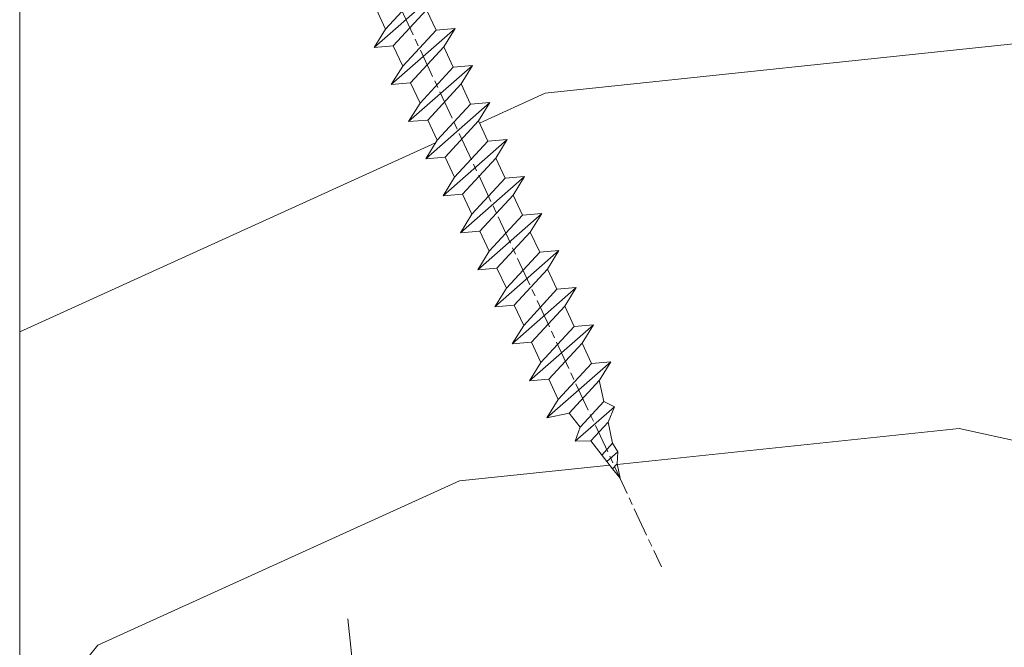
# Model space of a CAD drawing. Units: millimetres. Extents: x 0 to 440, y -14 to 617.
# Drawn here: x 344 to 364, y 65 to 78 of the extents above; entities that cross this region are included whole.
import ezdxf

# ---------------------------------------------------------------- set-up
doc = ezdxf.new("R2010")
doc.units = ezdxf.units.MM
doc.header["$PDMODE"] = 2
doc.header["$PDSIZE"] = 10
doc.linetypes.add('AM_ISO08W050', pattern=[18, 12, -1.5, 3, -1.5])
for name, color, linetype, lineweight in [('AEL-AM_7', 4, 'AM_ISO08W050', 18), ('AM_2', 6, 'Continuous', 20), ('AM_5', 3, 'Continuous', 20), ('Contour principale', 30, 'Continuous', 15), ('Contour secondaire', 5, 'Continuous', 9)]:
    doc.layers.add(name, color=color, linetype=linetype, lineweight=lineweight)
doc.styles.get("Standard").update_dxf_attribs({"font": 'arial.ttf'})
doc.dimstyles.new('MAL-ISO$0', dxfattribs={"dimtxt": 3, "dimasz": 3, "dimexe": 1, "dimexo": 1, "dimgap": 1.5, "dimtad": 1, "dimtxsty": 'Standard', "dimcen": 0, "dimclrd": 256, "dimclre": 256, "dimclrt": 3, "dimadec": 1, "dimazin": 2, "dimtp": 0.1, "dimtm": 0.1, "dimtfac": 0.71, "dimtmove": 0, "dimatfit": 3, "dimfxl": 1, "dimlwd": -1, "dimlwe": -1, "dimarcsym": 1})

# ---------------------------------------------------------------- blocks, each defined once
blk = doc.blocks.new('*D29')
at = {"layer": 'AM_5', "transparency": 16777216}
for p, q in [((342.5423329041729, 305.9540038174472), (283.0807441814186, 305.9540038174472)), ((284.0807441814186, 302.9540038174472), (284.0807441814187, 27.69466067945474)), ((314.7392681722896, 24.69466067945474), (283.0807441814187, 24.69466067945474))]:
    blk.add_line(p, q, dxfattribs=at)
for points in [[(283.5807441814186, 302.9540038174472), (284.5807441814186, 302.9540038174472), (284.0807441814186, 305.9540038174472)], [(283.5807441814187, 27.69466067945474), (284.5807441814187, 27.69466067945474), (284.0807441814187, 24.69466067945474)]]:
    blk.add_solid(points, dxfattribs=at)
at = {"layer": 'Defpoints', "color": 0, "transparency": 16777216}
for p in [(343.5423329041729, 305.9540038174472), (284.0807441814187, 24.69466067945474), (315.7392681722896, 24.69466067945474)]:
    blk.add_point(p, dxfattribs=at)
at = {"layer": 'AM_5', "color": 3, "transparency": 16777216, "insert": (279.9572789699588, 165.5828872558977), "char_height": 4, "attachment_point": 5, "rotation": 90}
blk.add_mtext('Hauteur Fond de feuillure = HO + 10 (2050)', dxfattribs=at)
blk = doc.blocks.new('*D31')
at = {"layer": 'AM_5', "transparency": 16777216}
for p, q in [((342.5415818483499, 304.4540038174267), (297.0450276610404, 304.4540038174267)), ((298.0450276610404, 301.4540038174267), (298.0450276610405, 31.19466270200247)), ((342.5415878380005, 28.19466270200247), (297.0450276610405, 28.19466270200247))]:
    blk.add_line(p, q, dxfattribs=at)
for points in [[(297.5450276610404, 301.4540038174267), (298.5450276610404, 301.4540038174267), (298.0450276610404, 304.4540038174267)], [(297.5450276610405, 31.19466270200247), (298.5450276610405, 31.19466270200247), (298.0450276610405, 28.19466270200247)]]:
    blk.add_solid(points, dxfattribs=at)
at = {"layer": 'Defpoints', "color": 0, "transparency": 16777216}
for p in [(343.5415818483499, 304.4540038174267), (298.0450276610405, 28.19466270200247), (343.5415878380005, 28.19466270200247)]:
    blk.add_point(p, dxfattribs=at)
at = {"layer": 'AM_5', "color": 3, "transparency": 16777216, "insert": (293.9229267060609, 166.4120669356148), "char_height": 4, "attachment_point": 5, "rotation": 90}
blk.add_mtext('{\\fArial Black|b1|i0|c0|p34;\\C1;Hauteur Ouvrant : HO (2040)}', dxfattribs=at)
blk = doc.blocks.new('*D40')
at = {"layer": 'AM_5', "transparency": 16777216}
for p, q in [((343.5415939123337, 89.69473442426249), (311.1441276083749, 89.69473434453386)), ((312.1441277523408, 31.19466349118992), (312.1441276157577, 86.6947343469948)), ((343.5415877258561, 28.19466356845759), (311.1441277597237, 28.19466348872896))]:
    blk.add_line(p, q, dxfattribs=at)
for points in [[(311.6441276157577, 86.69473434576433), (312.6441276157577, 86.69473434822528), (312.1441276083749, 89.6947343469948)], [(311.6441277523408, 31.19466348995944), (312.6441277523408, 31.19466349242039), (312.1441277597237, 28.19466349118992)]]:
    blk.add_solid(points, dxfattribs=at)
at = {"layer": 'Defpoints', "color": 0, "transparency": 16777216}
for p in [(312.1441278291095, 89.69473357882279), (344.5415941330683, 89.69473357882279), (344.5415877952419, 28.1946627230179)]:
    blk.add_point(p, dxfattribs=at)
at = {"layer": 'AM_5', "color": 3, "transparency": 16777216, "insert": (308.6004714766823, 58.94469891037164), "char_height": 4, "attachment_point": 5, "rotation": 90.00000014100225}
blk.add_mtext('123', dxfattribs=at)
blk = doc.blocks.new('dtzb')
at = {"layer": 'AEL-AM_7', "color": 5}
blk.add_line((-26.88981661018624, -12.53892741162053), (444.7390526915697, 207.385226149152), dxfattribs=at)
at = {"layer": 'AM_2', "color": 5, "linetype": 'Continuous'}
for p, q in [((376.4956925260049, 183.6286440300428), (378.6566154994216, 187.9993868090351)), ((378.6566154994216, 187.9993868090351), (385.0198895540234, 185.4353318736794)), ((392.9074884914007, 171.7868636386374), (378.6566154994216, 187.9993868090351)), ((393.7649723990035, 187.288836057789), (385.0198895540234, 185.4353318736794)), ((404.2675887616497, 187.2688640558881), (392.7726583052572, 178.2772582118305)), ((393.7649723990035, 187.288836057789), (397.247868022896, 189.4780350430774)), ((398.5936375158053, 182.8305655055119), (393.7649723990035, 187.288836057789)), ((401.2586306417506, 184.915186014925), (397.247868022896, 189.4780350430774)), ((397.247868022896, 189.4780350430774), (402.289169427022, 189.0955239014256)), ((408.20600522311, 190.3495863383541), (402.289169427022, 189.0955239014256)), ((402.289169427022, 189.0955239014256), (404.2675887616497, 187.2688640558881)), ((408.20600522311, 190.3495863383541), (404.2675887616497, 187.2688640558881)), ((383.2822951963317, 160.1079671036241), (360.0653629759472, 186.5207385747017)), ((360.0653629759472, 186.5207385747017), (367.711782880142, 181.8109883424149)), ((360.7478983011242, 178.5636756328422), (360.0653629759472, 186.5207385747017)), ((376.4956925260049, 183.6286440300428), (367.7506096810248, 181.7751398459332)), ((387.0987070594128, 173.8389596614543), (376.4956925260049, 183.6286440300428)), ((385.0198895540234, 185.4353318736794), (392.7726583052572, 178.2772582118305)), ((344.7714190706756, 179.389055408039), (352.4178389748704, 174.6793051757522)), ((345.4539544005092, 171.4319924655974), (344.7714190706756, 179.389055408039)), ((367.9883512910601, 152.9762839363793), (344.7714190706756, 179.389055408039)), ((367.711782880142, 181.8109883424149), (381.2777278442081, 169.2856523674818)), ((360.7478983011242, 178.5636756328422), (352.4178389748704, 174.6793051757522)), ((375.6358752921369, 164.8177173353288), (360.7478983011242, 178.5636756328422)), ((392.7726583052572, 178.2772582118305), (392.9074884914007, 171.7868636386374)), ((352.6944073857885, 145.8446007694256), (329.477475165404, 172.2573722413763)), ((330.160010490581, 164.3003092989347), (329.477475165404, 172.2573722413763)), ((329.477475165404, 172.2573722413763), (337.1238950742554, 167.5476220087985)), ((345.4539544005092, 171.4319924655974), (337.1238950742554, 167.5476220087985)), ((360.3419313868653, 157.6860341686661), (345.4539544005092, 171.4319924655974)), ((352.4178389748704, 174.6793051757522), (367.3058159658831, 160.9333468785298)), ((387.0987070594128, 173.8389596614543), (381.2777278442081, 169.2856523674818)), ((387.0987070594128, 173.8389596614543), (392.9074884914007, 171.7868636386374)), ((337.1238950742554, 167.5476220087985), (352.0118720606115, 153.8016637118671)), ((381.2777278442081, 169.2856523674818), (383.2822951963317, 160.1079671036241)), ((314.1835312554758, 165.1256890738405), (321.8299511643272, 160.4159388421358)), ((314.8660665853095, 157.168626131981), (314.1835312554758, 165.1256890738405)), ((337.4004634805169, 138.7129176027629), (314.1835312554758, 165.1256890738405)), ((330.160010490581, 164.3003092989347), (321.8299511643272, 160.4159388421358)), ((345.0479874769371, 150.5543510017123), (330.160010490581, 164.3003092989347)), ((375.6358752921369, 164.8177173353288), (367.3058159658831, 160.9333468785298)), ((375.6093082586449, 164.8516808107634), (375.4625860471424, 164.7369112340057)), ((375.6358752921369, 164.8177173353288), (383.2822951963317, 160.1079671036241)), ((321.8299511643272, 160.4159388421358), (336.7179281506833, 146.6699805446224)), ((367.3058159658831, 160.9333468785298), (367.9883512910601, 152.9762839363793)), ((322.1065195752453, 131.5812344358092), (298.8895873548609, 157.9940059071778)), ((299.5721226800379, 150.0369429653183), (298.8895873548609, 157.9940059071778)), ((298.8895873548609, 157.9940059071778), (306.5360072590556, 153.2842556751821)), ((314.8660665853095, 157.168626131981), (306.5360072590556, 153.2842556751821)), ((329.7540435716655, 143.4226678350497), (314.8660665853095, 157.168626131981)), ((360.3419313868653, 157.6860341686661), (352.0118720606115, 153.8016637118671)), ((360.3419313868653, 157.6860341686661), (367.9883512910601, 152.9762839363793)), ((283.5956434495893, 150.862322740224), (291.242063353784, 146.1525725079373)), ((284.2781787747663, 142.9052597983646), (283.5956434495893, 150.862322740224)), ((306.8125756653171, 124.4495512691465), (283.5956434495893, 150.862322740224)), ((306.5360072590556, 153.2842556751821), (321.4239842454117, 139.5382973776686)), ((345.0479874769371, 150.5543510017123), (336.7179281506833, 146.6699805446224)), ((345.0479874769371, 150.5543510017123), (352.6944073857885, 145.8446007694256)), ((352.0118720606115, 153.8016637118671), (352.6944073857885, 145.8446007694256)), ((299.5721226800379, 150.0369429653183), (291.242063353784, 146.1525725079373)), ((314.4600996710506, 136.2909846680959), (299.5721226800379, 150.0369429653183)), ((336.7179281506833, 146.6699805446224), (337.4004634805169, 138.7129176027629)), ((268.3016995396611, 143.7306395735613), (275.9481194438558, 139.0208893412746)), ((268.9842348694947, 135.7735766317019), (268.3016995396611, 143.7306395735613)), ((291.5186317600455, 117.3178681021927), (268.3016995396611, 143.7306395735613)), ((284.2781787747663, 142.9052597983646), (275.9481194438558, 139.0208893412746)), ((299.1661557611224, 129.1593015014332), (284.2781787747663, 142.9052597983646)), ((291.242063353784, 146.1525725079373), (306.1300403447967, 132.4066142110059)), ((329.7540435716655, 143.4226678350497), (321.4239842454117, 139.5382973776686)), ((329.7540435716655, 143.4226678350497), (337.4004634805169, 138.7129176027629)), ((275.9481194438558, 139.0208893412746), (290.8360964348685, 125.2749310440522)), ((321.4239842454117, 139.5382973776686), (322.1065195752453, 131.5812344358092)), ((276.2246878594306, 110.1861849349189), (253.0077556343895, 136.5989564066076)), ((253.6902909642231, 128.6418934647481), (253.0077556343895, 136.5989564066076)), ((253.0077556343895, 136.5989564066076), (260.6541755432409, 131.8892061743209)), ((268.9842348694947, 135.7735766317019), (260.6541755432409, 131.8892061743209)), ((268.9842348694947, 135.7735766317019), (260.6541755432409, 131.8892061743209)), ((283.8722118558508, 122.0276183341884), (268.9842348694947, 135.7735766317019)), ((314.4600996710506, 136.2909846680959), (306.1300403447967, 132.4066142110059)), ((314.4600996710506, 136.2909846680959), (322.1065195752453, 131.5812344358092)), ((260.6541755432409, 131.8892061743209), (275.5421525295969, 118.1432478773895)), ((306.1300403447967, 132.4066142110059), (306.8125756653171, 124.4495512691465)), ((237.7138117291179, 129.4672732399449), (245.3602316379693, 124.7575230076582)), ((238.3963470589515, 121.5102102980854), (237.7138117291179, 129.4672732399449)), ((260.9307439495024, 103.0545017682562), (237.7138117291179, 129.4672732399449)), ((253.6902909642231, 128.6418934647481), (245.3602316379693, 124.7575230076582)), ((268.5782679505792, 114.8959351672347), (253.6902909642231, 128.6418934647481)), ((299.1661557611224, 129.1593015014332), (290.8360964348685, 125.2749310440522)), ((299.1661557611224, 129.1593015014332), (306.8125756653171, 124.4495512691465)), ((222.4198678238463, 122.3355900732822), (230.0662877280411, 117.6258398407044)), ((223.1024031490233, 114.3785271308407), (222.4198678238463, 122.3355900732822)), ((245.6368000442308, 95.92281860130242), (222.4198678238463, 122.3355900732822)), ((245.3602316379693, 124.7575230076582), (260.2482086243253, 111.0115647098246)), ((283.8722118558508, 122.0276183341884), (275.5421525295969, 118.1432478773895)), ((283.8722118558508, 122.0276183341884), (275.5421525295969, 118.1432478773895)), ((283.8722118558508, 122.0276183341884), (291.5186317600455, 117.3178681021927)), ((290.8360964348685, 125.2749310440522), (291.5186317600455, 117.3178681021927)), ((238.3963470589515, 121.5102102980854), (230.0662877280411, 117.6258398407044)), ((253.284324040651, 107.7642520005429), (238.3963470589515, 121.5102102980854)), ((275.5421525295969, 118.1432478773895), (276.2246878594306, 110.1861849349189)), ((230.3428561389592, 88.79113543463973), (207.1259239139181, 115.2039069063285)), ((207.8084592437517, 107.2468439638578), (207.1259239139181, 115.2039069063285)), ((207.1259239139181, 115.2039069063285), (214.7723438227695, 110.4941566740417)), ((223.1024031490233, 114.3785271308407), (214.7723438227695, 110.4941566740417)), ((237.9903801353794, 100.6325688335892), (223.1024031490233, 114.3785271308407)), ((230.0662877280411, 117.6258398407044), (244.9542647143971, 103.8798815431619)), ((268.5782679505792, 114.8959351672347), (260.2482086243253, 111.0115647098246)), ((268.5782679505792, 114.8959351672347), (276.2246878594306, 110.1861849349189)), ((214.7723438227695, 110.4941566740417), (229.6603208091256, 96.7481983764992)), ((260.2482086243253, 111.0115647098246), (260.9307439495024, 103.0545017682562)), ((191.8319800086465, 108.0722237390546), (199.4783999174979, 103.3624735064768)), ((192.5145153384801, 100.1151607971951), (191.8319800086465, 108.0722237390546)), ((215.048912229031, 81.65945226768599), (191.8319800086465, 108.0722237390546)), ((207.8084592437517, 107.2468439638578), (199.4783999174979, 103.3624735064768)), ((222.6964362301078, 93.50088566692648), (207.8084592437517, 107.2468439638578)), ((253.284324040651, 107.7642520005429), (244.9542225953337, 103.879861902733)), ((253.284324040651, 107.7642520005429), (260.9307439495024, 103.0545017682562)), ((199.4783999174979, 103.3624735064768), (214.366376903854, 89.61651520954547)), ((244.9542647143971, 103.8798815431619), (245.6368000442308, 95.92281860130242)), ((199.7549683237594, 74.5277691010233), (176.5380361033749, 100.9405405721009)), ((177.2205714285519, 92.9834776302414), (176.5380361033749, 100.9405405721009)), ((176.5380361033749, 100.9405405721009), (184.1844560075697, 96.23079033981412)), ((192.5145153384801, 100.1151607971951), (184.1844560075697, 96.23079033981412)), ((207.4024923201796, 86.36920249997274), (192.5145153384801, 100.1151607971951)), ((237.9903801353794, 100.6325688335892), (229.6603208091256, 96.7481983764992)), ((237.9903801353794, 100.6325688335892), (245.6368000442308, 95.92281860130242)), ((184.4610244184878, 67.39608593406956), (161.2440921934467, 93.80885740543818)), ((161.9266275232803, 85.8517944635787), (161.2440921934467, 93.80885740543818)), ((161.2440921934467, 93.80885740543818), (168.8905121022981, 89.09910717315142)), ((184.1844560075697, 96.23079033981412), (199.0724329939258, 82.48483204288277)), ((222.6964362301078, 93.50088566692648), (214.366376903854, 89.61651520954547)), ((222.6964362301078, 93.50088566692648), (230.3428561389592, 88.79113543463973)), ((229.6603208091256, 96.7481983764992), (230.3428561389592, 88.79113543463973)), ((177.2205714285519, 92.9834776302414), (168.8905121022981, 89.09910717315142)), ((192.108548414908, 79.23751933272797), (177.2205714285519, 92.9834776302414)), ((214.366376903854, 89.61651520954547), (215.048912229031, 81.65945226768599)), ((145.9501482881751, 86.67717423848444), (153.5965681970265, 81.96742400619769)), ((146.6326836180087, 78.72011129662496), (145.9501482881751, 86.67717423848444)), ((169.1670805085596, 60.26440276740686), (145.9501482881751, 86.67717423848444)), ((161.9266275232803, 85.8517944635787), (153.5965681970265, 81.96742400619769)), ((161.9266275232803, 85.8517944635787), (153.5965681970265, 81.96742400619769)), ((176.8146045096364, 72.10583616606527), (161.9266275232803, 85.8517944635787)), ((168.8905121022981, 89.09910717315142), (183.7784890886542, 75.35314887592904)), ((207.4024923201796, 86.36920249997274), (199.0724329939258, 82.48483204288277)), ((207.4024923201796, 86.36920249997274), (215.048912229031, 81.65945226768599)), ((153.5965681970265, 81.96742400619769), (168.4845451833826, 68.22146570926634)), ((199.0724329939258, 82.48483204288277), (199.7549683237594, 74.5277691010233)), ((153.873136603288, 53.13271960014754), (130.6562043829035, 79.54549107182174)), ((131.3387397080223, 71.58842812938019), (130.6562043829035, 79.54549107182174)), ((130.6562043829035, 79.54549107182174), (138.3026242917549, 74.83574083953499)), ((146.6326836180087, 78.72011129662496), (138.3026242917549, 74.83574083953499)), ((161.5206606043648, 64.97415299911154), (146.6326836180087, 78.72011129662496)), ((192.108548414908, 79.23751933272797), (183.7784890886542, 75.35314887592904)), ((192.108548414908, 79.23751933272797), (199.7549683237594, 74.5277691010233)), ((138.3026242917549, 74.83574083953499), (153.1906012734544, 61.08978254231261)), ((183.7784890886542, 75.35314887592904), (184.4610244184878, 67.39608593406956)), ((138.5791926980164, 46.0010364331938), (115.3622604729753, 72.41380790457697)), ((116.0447958027507, 64.4567449627175), (115.3622604729753, 72.41380790457697)), ((115.3622604729753, 72.41380790457697), (123.0086803818267, 67.70405767258126)), ((131.3387397080223, 71.58842812938019), (123.0086803818267, 67.70405767258126)), ((146.2267166943784, 57.84246983244884), (131.3387397080223, 71.58842812938019)), ((176.8146045096364, 72.10583616606527), (168.4845451833826, 68.22146570926634)), ((176.8146045096364, 72.10583616606527), (168.4845451833826, 68.22146570926634)), ((176.8146045096364, 72.10583616606527), (184.4610244184878, 67.39608593406956)), ((100.0683165676455, 65.28212473762323), (107.7147364764969, 60.57237450591856)), ((100.7508518974792, 57.32506179576376), (100.0683165676455, 65.28212473762323)), ((123.28524878803, 38.86935326653111), (100.0683165676455, 65.28212473762323)), ((123.0086803818267, 67.70405767258126), (137.8966573681246, 53.95809937505328)), ((168.4845451833826, 68.22146570926634), (169.1670805085596, 60.26440276740686)), ((116.0447958027507, 64.4567449627175), (107.7147364764969, 60.57237450591856)), ((130.9327727891068, 50.71078666548055), (116.0447958027507, 64.4567449627175)), ((161.5206606043648, 64.97415299911154), (153.1906012734544, 61.08978254231261)), ((153.1906012734544, 61.08978254231261), (153.873136603288, 53.13271960014754)), ((161.5206606043648, 64.97415299911154), (169.1670805085596, 60.26440276740686)), ((84.77437266703055, 58.15044157096054), (92.42079257122532, 53.44069133895027)), ((85.45690798755095, 50.19337862908651), (84.77437266703055, 58.15044157096054)), ((107.9913048827584, 31.73767009957737), (84.77437266703055, 58.15044157096054)), ((100.7508518974792, 57.32506179576376), (92.42079257122532, 53.44069133895027)), ((115.6388288838352, 43.57910349881786), (100.7508518974792, 57.32506179576376)), ((107.7147364764969, 60.57237450591856), (122.602713462853, 46.82641620839058)), ((146.2267166943784, 57.84246983244884), (137.8966152490611, 53.95807973404226)), ((146.2267166943784, 57.84246983244884), (153.873136603288, 53.13271960014754)), ((92.42079257122532, 53.44069133895027), (107.3087695529248, 39.69473304143685)), ((137.8966573681246, 53.95809937505328), (138.5791926980164, 46.0010364331938)), ((92.69736097748682, 24.60598693291467), (69.48042875710235, 51.01875840399225)), ((70.16296408227936, 43.06169546213277), (69.48042875710235, 51.01875840399225)), ((69.48042875710235, 51.01875840399225), (77.12684866129712, 46.3090081717055)), ((85.45690798755095, 50.19337862908651), (77.12684866129712, 46.3090081717055)), ((85.45690798755095, 50.19337862908651), (77.12684866129712, 46.3090081717055)), ((100.3448849785636, 36.44742033186412), (85.45690798755095, 50.19337862908651)), ((130.9327727891068, 50.71078666548055), (122.602713462853, 46.82641620839058)), ((130.9327727891068, 50.71078666548055), (138.5791926980164, 46.0010364331938)), ((77.12684866129712, 46.3090081717055), (92.01482565230981, 32.56304987477415)), ((122.602713462853, 46.82641620839058), (123.28524878803, 38.86935326653111)), ((54.18648485183076, 43.88707523732955), (61.83290475602553, 39.1773250050428)), ((54.86902018166438, 35.93001229547008), (54.18648485183076, 43.88707523732955)), ((77.40341707221523, 17.47430376537886), (54.18648485183076, 43.88707523732955)), ((70.16296408227936, 43.06169546213277), (61.83290475602553, 39.1773250050428)), ((85.05094107329205, 29.31573716520143), (70.16296408227936, 43.06169546213277)), ((115.6388288838352, 43.57910349881786), (107.3087695529248, 39.69473304143685)), ((115.6388288838352, 43.57910349881786), (123.28524878803, 38.86935326653111)), ((62.10947316694364, 10.34262059871617), (38.89254094655917, 36.75539207037582)), ((39.57507627173618, 28.79832912851634), (38.89254094655917, 36.75539207037582)), ((38.89254094655917, 36.75539207037582), (46.53896085541055, 32.04564183808907)), ((61.83290475602553, 39.1773250050428), (76.72088174703822, 25.43136670782042)), ((107.3087695529248, 39.69473304143685), (107.9913048827584, 31.73767009957737)), ((54.86902018166438, 35.93001229547008), (46.53896085541055, 32.04564183808907)), ((69.75699716802046, 22.18405399795665), (54.86902018166438, 35.93001229547008)), ((100.3448849785636, 36.44742033186412), (92.01482565230981, 32.56304987477415)), ((100.3448849785636, 36.44742033186412), (92.01482565230981, 32.56304987477415)), ((92.01482565230981, 32.56304987477415), (92.69736097748682, 24.60598693291467)), ((100.3448849785636, 36.44742033186412), (107.9913048827584, 31.73767009957737)), ((-9.642205279364134, 29.21105073885337), (17.76689448016987, 19.2349542794218)), ((23.59859703663096, 29.62370890371312), (31.24501694548235, 24.91395867142637)), ((24.28113236646459, 21.66664596185365), (23.59859703663096, 29.62370890371312)), ((46.81552926167205, 3.21093743205347), (23.59859703663096, 29.62370890371312)), ((39.57507627173618, 28.79832912851634), (31.24501694548235, 24.91395867142637)), ((39.57507627173618, 28.79832912851634), (31.24501694548235, 24.91395867142637)), ((54.46305325809226, 15.05237083100292), (39.57507627173618, 28.79832912851634)), ((46.53896085541055, 32.04564183808907), (61.42693784176663, 18.29968354057564)), ((85.05094107329205, 29.31573716520143), (76.72088174703822, 25.43136670782042)), ((85.05094107329205, 29.31573716520143), (92.69736097748682, 24.60598693291467)), ((-1.262597953071236, 3.66712716179245), (-11.98282014489814, 26.65671783387006)), ((31.24501694548235, 24.91395867142637), (46.13299393183843, 11.16800037362191)), ((76.72088174703822, 25.43136670782042), (77.40341707221523, 17.47430376537886)), ((24.28113236646459, 21.66664596185365), (19.20059148776636, 19.29755084220596)), ((39.16910935282067, 7.920687664340221), (24.28113236646459, 21.66664596185365)), ((69.75699716802046, 22.18405399795665), (61.42689571804658, 18.2996639001467)), ((69.75699716802046, 22.18405399795665), (77.40341707221523, 17.47430376537886)), ((26.42079956452653, 1.976053181319003), (18.4255327386345, 19.12195822228023)), ((61.42693784176663, 18.29968354057564), (62.10947316694364, 10.34262059871617)), ((54.46305325809226, 15.05237083100292), (46.13299393183843, 11.16800037362191)), ((54.46305325809226, 15.05237083100292), (46.13299393183843, 11.16800037362191)), ((54.46305325809226, 15.05237083100292), (62.10947316694364, 10.34262059871617)), ((46.13299393183843, 11.16800037362191), (46.81552926167205, 3.21093743205347)), ((-1.262597953071236, 3.66712716179245), (3.98103995337442, 6.112275676026911)), ((7.241237970025395, -0.8792415383104526), (3.98103995337442, 6.112275676026911)), ((39.16910935282067, 7.920687664340221), (27.12468389976129, 2.304279835701891)), ((39.16910935282067, 7.920687664340221), (46.81552926167205, 3.21093743205347)), ((16.17907301611558, -26.16285925232296), (26.15516947205469, 1.246240503718582)), ((1.997600063637947, -3.324390051962837), (7.241237970025395, -0.8792415383104526)), ((12.71782225086645, -26.31398072433149), (1.997600063637947, -3.324390051962837))]:
    blk.add_line(p, q, dxfattribs=at)
for centre, start, end in [((-10.28349304482981, 27.44912707425465), 70.00000000044706, 205.0000000000485), ((18.40818225029216, 20.99687794314741), 250.000000000447, 295.0000000001367), ((27.9170931372355, 0.6049527347604453), 115.0000000001367, 159.999999999984), ((14.41714935093478, -25.52157148336482), 205.0000000000485, 339.999999999984)]:
    blk.add_arc(centre, 1.875000000004213, start, end, dxfattribs=at)
blk = doc.blocks.new('Nouvelle parclose 23x18')
at = {"layer": 'Contour secondaire', "xscale": -0.05000030415043834, "yscale": 0.05000030415043834, "zscale": 0.05000030415043834, "rotation": 7.050253288467836e-08}
blk.add_blockref('dtzb', (10.6616361503558, 2.874235245588977), dxfattribs=at)

msp = doc.modelspace()

# ---------------------------------------------------------------- hatches: boundary and pattern name
at = {"layer": 'Contour secondaire'}
h = msp.add_hatch(dxfattribs=at)
h.set_pattern_fill('352', color=5, scale=73.33, angle=51.00000096237132)
h.set_pattern_definition([(51.00000096237134, (16.15182216146834, 19.94583994506875), (-10.84005081028688, 103.1361774472488), [21.999, -51.331]), (51.00000096237134, (13.30241645502995, 22.2532431109928), (-10.84005081028688, 103.1361774472488), [21.999, -51.331]), (51.00000096237134, (9.911008208077211, 29.71745514927929), (-10.84005081028688, 103.1361774472488), [14.666, -58.664]), (51.00000096237134, (6.519599961124475, 37.18166718756578), (-10.84005081028688, 103.1361774472488), [10.9995, -62.33049999999999]), (51.00000096237134, (0.8207885482476911, 41.79647351941387), (-10.84005081028688, 103.1361774472488), [7.333, -65.997]), (51.00000096237134, (-16.41503869424934, 32.16425131907001), (-10.84005081028688, 103.1361774472488), [3.6665, -18.3325, 3.6665, -47.6645]), (51.00000096237134, (-12.34223490291559, 43.01987160430923), (-10.84005081028688, 103.1361774472488), [3.6665, -29.332, 10.9995, -29.332]), (51.00000096237134, (-5.962027945657788, 56.72489759598687), (-10.84005081028688, 103.1361774472488), [3.6665, -3.6665, 3.6665, -62.33049999999999]), (51.00000096237134, (-11.11883681802022, 56.18289505547251), (-10.84005081028688, 103.1361774472488), [3.6665, -69.6635]), (51.00000096237134, (-19.12505139682106, 57.94829568088221), (-10.84005081028688, 103.1361774472488), [10.9995, -62.33049999999999]), (51.00000096237134, (-24.82386280969785, 62.56310201273031), (-10.84005081028688, 103.1361774472488), [14.666, -58.664]), (51.00000096237134, (-32.83007738849868, 64.32850263814002), (-10.84005081028688, 103.1361774472488), [18.3325, -21.999, 3.6665, -29.332]), (141.0000009623713, (-17.09643423863035, 13.84441899554429), (-103.1361774472488, -10.84005081028688), [3.6665, -7.333, 18.3325, -43.998]), (141.0000009623713, (-20.48784248558309, 21.30863103383078), (-103.1361774472488, -10.84005081028688), [3.6665, -3.6665, 10.9995, -54.9975]), (141.0000009623713, (-40.97568497116619, 42.61726206766156), (-103.1361774472488, -10.84005081028688), [7.333, -65.997]), (141.0000009623713, (-15.873036153735, 27.00744244670756), (-103.1361774472488, -10.84005081028688), [14.666, -21.999, 3.6665, -32.9985]), (141.0000009623713, (-44.90909575863327, 55.2382829783105), (-103.1361774472488, -10.84005081028688), [3.6665, -69.6635]), (141.0000009623713, (-14.10763552832529, 35.0136570255084), (-103.1361774472488, -10.84005081028688), [10.9995, -62.33049999999999]), (141.0000009623713, (-12.34223490291559, 43.01987160430923), (-103.1361774472488, -10.84005081028688), [7.333, -65.997]), (141.0000009623713, (-7.727428571067488, 48.71868301718602), (-103.1361774472488, -10.84005081028688), [3.6665, -10.9995, 10.9995, -47.6645]), (141.0000009623713, (-8.269431111581842, 53.87549188954847), (-103.1361774472488, -10.84005081028688), [3.6665, -69.6635]), (141.0000009623713, (5.435594880095792, 47.49528493229067), (-103.1361774472488, -10.84005081028688), [10.2662, -63.0638]), (141.0000009623713, (19.14062087177341, 41.11507797503285), (-103.1361774472488, -10.84005081028688), [7.333, -65.997]), (141.0000009623713, (0.9601815521143493, 65.27311471530203), (-103.1361774472488, -10.84005081028688), [3.6665, -69.6635]), (141.0000009623713, (8.42439359040085, 68.66452296225478), (-103.1361774472488, -10.84005081028688), [10.9995, -62.33049999999999]), (141.0000009623713, (13.03919992224895, 74.36333437513156), (-103.1361774472488, -10.84005081028688), [10.9995, -62.33049999999999]), (96.0000009623713, (28.91223607598395, 47.35589192842399), (-56.98811412985205, 46.14806331935893), [5.1851643, -5.1851643, 5.1851643, -88.14878760146]), (96.0000009623713, (5.435594880095792, 47.49528493229067), (-56.98811412985205, 46.14806331935893), [10.3703286, -93.33395190146]), (96.0000009623713, (-41.51768751168053, 47.774070940024), (-56.98811412985205, 46.14806331935893), [10.3703286, -93.33395190146]), (96.0000009623713, (-18.04104631579237, 47.63467793615733), (-56.98811412985205, 46.14806331935893), [10.3703286, -93.33395190146]), (96.0000009623713, (-4.336020324114756, 41.25447097889953), (-56.98811412985205, 46.14806331935893), [10.3703286, -93.33395190146]), (96.0000009623713, (20.9060214971831, 49.12129255383369), (-56.98811412985205, 46.14806331935893), [10.3703286, -93.33395190146]), (96.0000009623713, (13.44180945889662, 45.72988430688095), (-56.98811412985205, 46.14806331935893), [15.55563956, -88.14864094146]), (96.0000009623713, (-26.0472608945932, 49.40007856156703), (-56.98811412985205, 46.14806331935893), [5.1851643, -98.51911620146]), (96.0000009623713, (-34.05347547339404, 51.16547918697674), (-56.98811412985205, 46.14806331935893), [5.1851643, -98.51911620146]), (96.0000009623713, (-15.59425014600165, 73.96072483848388), (-56.98811412985205, 46.14806331935893), [5.1851643, -98.51911620146]), (96.0000009623713, (-5.559418409010112, 28.09144752773626), (-56.98811412985205, 46.14806331935893), [5.1851643, -98.51911620146]), (96.0000009623713, (-0.1238235289143361, 75.58673246002692), (-56.98811412985205, 46.14806331935893), [5.1851643, -98.51911620146]), (96.0000009623713, (-10.57683427750589, 51.02608618311007), (-56.98811412985205, 46.14806331935893), [5.1851643, -98.51911620146]), (96.0000009623713, (-11.66083935853457, 61.33970392783496), (-56.98811412985205, 46.14806331935893), [5.1851643, -98.51911620146]), (186.0000009623713, (-2.570619698705048, 49.26068555770037), (-46.14806331935894, -56.98811412985204), [5.1851643, -5.1851643, 15.55563956, -77.77831234146]), (186.0000009623713, (4.351589799067103, 57.80890267701555), (-46.14806331935894, -56.98811412985204), [5.1851643, -98.51911620146]), (186.0000009623713, (24.29742974413585, 41.65708051554721), (-46.14806331935894, -56.98811412985204), [5.1851643, -98.51911620146]), (186.0000009623713, (0.8207885482476911, 41.79647351941387), (-46.14806331935894, -56.98811412985204), [5.1851643, -98.51911620146]), (186.0000009623713, (-3.654624779733744, 59.57430330242525), (-46.14806331935894, -56.98811412985204), [5.1851643, -98.51911620146]), (186.0000009623713, (-0.9446120771620166, 33.79025894061304), (-46.14806331935894, -56.98811412985204), [5.1851643, -98.51911620146]), (186.0000009623713, (17.51461325023038, 56.58550459212019), (-46.14806331935894, -56.98811412985204), [5.1851643, -98.51911620146]), (186.0000009623713, (2.307403165924049, 2.849405706438393), (-46.14806331935894, -56.98811412985204), [5.1851643, -98.51911620146]), (186.0000009623713, (1.765400625409704, 8.006214578800835), (-46.14806331935894, -56.98811412985204), [10.3703286, -93.33395190146]), (186.0000009623713, (1.22339808489536, 13.16302345116327), (-46.14806331935894, -56.98811412985204), [10.3703286, -93.33395190146]), (186.0000009623713, (5.838204416743457, 18.86183486404006), (-46.14806331935894, -56.98811412985204), [10.3703286, -93.33395190146]), (186.0000009623713, (2.446796169790719, 26.32604690232655), (-46.14806331935894, -56.98811412985204), [10.3703286, -93.33395190146]), (186.0000009623713, (-1.889224154324033, 67.58051788122609), (-46.14806331935894, -56.98811412985204), [10.3703286, -93.33395190146]), (186.0000009623713, (35.83444557375609, 55.90410904773917), (-46.14806331935894, -56.98811412985204), [10.3703286, -93.33395190146]), (186.0000009623713, (-7.44864256333414, 95.67196540896234), (-46.14806331935894, -56.98811412985204), [10.3703286, -93.33395190146]), (186.0000009623713, (-1.749831150457361, 91.05715907711425), (-46.14806331935894, -56.98811412985204), [10.3703286, -93.33395190146]), (186.0000009623713, (-3.515231775867072, 83.05094449831341), (-46.14806331935894, -56.98811412985204), [10.3703286, -93.33395190146]), (186.0000009623713, (-35.81887609880375, 43.15926460817591), (-46.14806331935894, -56.98811412985204), [15.55563956, -88.14864094146]), (186.0000009623713, (-0.1238235289143361, 75.58673246002692), (-46.14806331935894, -56.98811412985204), [15.55563956, -88.14864094146]), (77.56505216237133, (-42.60169259270922, 58.08768868474889), (46.1480632956864, 56.98811414723543), [8.198293999999999, -155.77257075341]), (77.56505216237133, (-14.10763552832529, 35.0136570255084), (46.1480632956864, 56.98811414723543), [8.198293999999999, -155.77257075341]), (77.56505216237133, (-26.58926343510755, 54.55688743392948), (46.1480632956864, 56.98811414723543), [8.198293999999999, -155.77257075341]), (77.56505216237133, (27.14683545057424, 39.34967734962316), (46.1480632956864, 56.98811414723543), [8.198293999999999, -155.77257075341]), (77.56505216237133, (19.14062087177341, 41.11507797503285), (46.1480632956864, 56.98811414723543), [8.198293999999999, -155.77257075341]), (77.56505216237133, (-6.101420949524456, 33.2482564000987), (46.1480632956864, 56.98811414723543), [8.198293999999999, -155.77257075341]), (77.56505216237133, (-34.59547801390838, 56.32228805933917), (46.1480632956864, 56.98811414723543), [8.198293999999999, -155.77257075341]), (77.56505216237133, (-3.654624779733744, 59.57430330242525), (46.1480632956864, 56.98811414723543), [16.396588, -147.57427675341]), (114.4349497823713, (-12.20284189904891, 66.4965128001974), (-56.98811412641972, 46.14806332139163), [8.198293999999999, -155.77257075341]), (114.4349497823713, (11.81580183735359, 61.20031092396828), (-56.98811412641972, 46.14806332139163), [8.198293999999999, -155.77257075341]), (114.4349497823713, (-22.65585264764047, 41.93586652328054), (-56.98811412641972, 46.14806332139163), [8.198293999999999, -155.77257075341]), (114.4349497823713, (-34.73487101777506, 32.84564686345103), (-56.98811412641972, 46.14806332139163), [8.198293999999999, -155.77257075341]), (114.4349497823713, (4.351589799067103, 57.80890267701555), (-56.98811412641972, 46.14806332139163), [8.198293999999999, -155.77257075341]), (114.4349497823713, (-0.2632165327809943, 52.11009126413877), (-56.98811412641972, 46.14806332139163), [8.198293999999999, -155.77257075341]), (114.4349497823713, (-27.27065897948857, 36.23705511040376), (-56.98811412641972, 46.14806332139163), [16.396588, -147.57427675341]), (114.4349497823713, (27.28622845444092, 62.82631854551131), (-56.98811412641972, 46.14806332139163), [16.396588, -147.57427675341]), (114.4349497823713, (19.82201641615442, 59.43491029855858), (-56.98811412641972, 46.14806332139163), [16.396588, -147.57427675341]), (167.5650521623713, (-8.548217119315177, 6.922209497772146), (-56.98811414723543, 46.14806329568638), [8.198293999999999, -155.77257075341]), (167.5650521623713, (-39.8916798901375, 32.30364432293668), (-56.98811414723543, 46.14806329568638), [8.198293999999999, -155.77257075341]), (167.5650521623713, (9.229612663696194, 11.39762282575357), (-56.98811414723543, 46.14806329568638), [8.198293999999999, -155.77257075341]), (167.5650521623713, (-46.67449638404297, 47.23206839950966), (-56.98811414723543, 46.14806329568638), [8.198293999999999, -155.77257075341]), (167.5650521623713, (-7.866821574934161, 25.24204182129786), (-56.98811414723543, 46.14806329568638), [8.198293999999999, -155.77257075341]), (167.5650521623713, (-4.336020324114756, 41.25447097889953), (-56.98811414723543, 46.14806329568638), [8.198293999999999, -155.77257075341]), (167.5650521623713, (-11.11883681802022, 56.18289505547251), (-56.98811414723543, 46.14806329568638), [8.198293999999999, -155.77257075341]), (167.5650521623713, (-9.090219659829524, 12.07901837013459), (-56.98810847065019, 46.14808903939516), [8.198293999999999, -155.77257075341]), (167.5650521623713, (-6.101420949524456, 33.2482564000987), (-56.98811414723543, 46.14806329568638), [8.198293999999999, -155.77257075341]), (167.5650521623713, (13.44180945889662, 45.72988430688095), (-56.98811414723543, 46.14806329568638), [8.198293999999999, -155.77257075341]), (167.5650521623713, (12.35780437786793, 56.04350205160583), (-56.98811414723543, 46.14806329568638), [8.198293999999999, -155.77257075341]), (167.5650521623713, (4.490982802933765, 81.2855438729037), (-56.98811414723543, 46.14806329568638), [8.198293999999999, -155.77257075341]), (167.5650521623713, (-47.21649892455732, 52.3888772718721), (-56.98811414723543, 46.14806329568638), [8.198293999999999, -155.77257075341]), (167.5650521623713, (-51.28930271589107, 41.53325698663288), (-56.98811414723543, 46.14806329568638), [16.396588, -147.57427675341]), (167.5650521623713, (-4.475413327981427, 17.77782978301137), (-56.98811414723543, 46.14806329568638), [16.396588, -147.57427675341]), (204.4349497823713, (-2.849405706438393, 2.307403165924049), (-46.14806332139165, -56.98811412641971), [8.198293999999999, -155.77257075341]), (204.4349497823713, (39.22585382070882, 48.43989700945267), (-46.14806332139165, -56.98811412641971), [8.198293999999999, -155.77257075341]), (204.4349497823713, (8.42439359040085, 68.66452296225478), (-46.14806332139165, -56.98811412641971), [8.198293999999999, -155.77257075341]), (204.4349497823713, (9.911008208077211, 29.71745514927929), (-46.14806332139165, -56.98811412641971), [8.198293999999999, -155.77257075341]), (204.4349497823713, (13.30241645502995, 22.2532431109928), (-46.14806332139165, -56.98811412641971), [8.198293999999999, -155.77257075341]), (204.4349497823713, (6.519599961124475, 37.18166718756578), (-46.14806332139165, -56.98811412641971), [8.198293999999999, -155.77257075341]), (204.4349497823713, (-13.82884952059194, 81.96693941728472), (-46.14806332139165, -56.98811412641971), [8.198293999999999, -155.77257075341]), (204.4349497823713, (-12.06344889518225, 89.97315399608556), (-46.14806332139165, -56.98811412641971), [16.396588, -147.57427675341])])
h.paths.add_polyline_path([(370.5415865023106, 89.69466328840417), (360.5415889692225, 89.69466309198083), (360.541589217756, 78.19466315494174), (358.7915892226782, 78.19466311479691), (358.7915892226782, 78.19466310370642), (354.2915892226782, 78.19466300043563), (354.2915892226782, 78.19466301156736), (351.9880194119667, 78.1946629587237), (351.9405634269879, 78.11761674535614), (352.1347831481582, 77.70111125333163), (352.5326387140399, 77.73523824332466), (352.2971497854491, 77.35291491289931), (352.4913695066484, 76.93640942064197), (352.8892250725011, 76.97053641086782), (352.6537361439248, 76.58821308020964), (352.8479558651096, 76.17170758818513), (353.2458114309622, 76.20583457841097), (353.0103225023859, 75.8235112477528), (353.2045422235853, 75.40700575572829), (353.602397789438, 75.44113274595414), (353.3669088608617, 75.0588094155288), (353.5611285820465, 74.64230392327144), (353.9589841478992, 74.67643091326447), (353.7234952193228, 74.29410758283913), (353.9177149405222, 73.8776020908146), (354.3155705063749, 73.91172908080763), (354.0800815778131, 73.5294057503823), (354.2743012989834, 73.11290025835777), (354.672156864836, 73.14702724858363), (354.4366679362888, 72.76470391792546), (354.6308876574591, 72.34819842590093), (355.0287432233409, 72.38232541589396), (354.79325429475, 72.00000208523578), (354.9874740159203, 71.58349659321127), (355.385329581802, 71.61762358343712), (355.1498406532257, 71.23530025301177), (355.3440603744106, 70.81879476098726), (355.7419159402632, 70.85292175098027), (355.5064270116869, 70.47059842055494), (355.5046345760413, 70.46865706861456), (355.5973103667271, 70.0314002703189), (355.8158488394234, 69.92335347326836), (355.687645325705, 69.60518782994455), (355.7803211163938, 69.16793103163457), (355.889781738569, 68.99378519555646), (355.8706560753717, 68.74171859126021), (355.9333595906439, 68.44587500439144), (355.7793225315286, 68.64279701908637), (355.6616379075046, 68.79324583548286), (355.5574062425898, 68.92649629811034), (355.3297394812076, 69.21754701985483), (355.0052177787651, 69.21080545637335), (355.1078231922688, 69.5012462988788), (354.8801564308721, 69.79229702085613), (354.4212693803484, 69.69206802494314), (354.6567583088956, 70.07439135536848), (354.6527179789007, 70.0830558701603), (354.4625385877254, 70.490896847393), (354.0646830218582, 70.45676985739998), (354.3001719504344, 70.83909318782531), (354.1059522292642, 71.25559867984984), (353.7080966633824, 71.22147168985681), (353.9435855919588, 71.603795020515), (353.7493658707739, 72.0203005125395), (353.3515103049212, 71.98617352231365), (353.5869992334976, 72.36849685297183), (353.3927795122981, 72.78500234499634), (352.9949239464455, 72.7508753547705), (353.2304128750218, 73.13319868519584), (353.036193153837, 73.54970417722035), (352.6383375879844, 73.51557718746017), (352.8738265165607, 73.8979005178855), (352.6796067953613, 74.31440600991002), (352.2817512295086, 74.280279019917), (352.5172401580704, 74.66260235034234), (352.3230204369001, 75.07910784236685), (351.9251648710169, 75.04498085214101), (352.1606537995947, 75.42730418279918), (351.9664340783938, 75.84380967482369), (351.5685785125557, 75.80968268483068), (351.8040674411321, 76.19200601548884), (351.6098477199326, 76.60851150751336), (351.21199215408, 76.57438451728751), (351.4474810826563, 76.9567078479457), (351.2532613614715, 77.3732133399702), (350.8554057956188, 77.33908634974435), (351.0908947241952, 77.72140968040253), (350.8966750029958, 78.13791517242704), (350.4988194371431, 78.10378818243402), (350.554792992102, 78.19466292584562), (343.5415867508441, 78.19466276496337), (343.5415878162573, 29.19466270200245), (344.5415878380004, 28.19466272301789), (370.5415878195454, 28.19466326941918), (371.541587798132, 29.19466329043462), (371.5415865240329, 88.69466331012245)])

# ---------------------------------------------------------------- linework, layer by layer
at = {"layer": 'Contour principale'}
msp.add_lwpolyline([(371.541587798132, 29.19466329043462), (371.5415865240329, 88.69466331012245), (370.5415865023106, 89.69466328840417), (360.5415889692225, 89.69466309198083), (360.541589217756, 78.19466315494174), (343.5415867508441, 78.19466276496337), (343.5415878162573, 29.19466270200245), (344.5415878380004, 28.19466272301789), (370.5415878195454, 28.19466326941918)], close=True, dxfattribs=at)

# ---------------------------------------------------------------- block references
at = {"layer": 'Contour principale', "xscale": -1, "rotation": 270.0000023949564}
msp.add_blockref('Nouvelle parclose 23x18', (343.5415867508441, 78.19466276496337), dxfattribs=at)

# ---------------------------------------------------------------- dimensions: what is measured, and where the dimension line sits
at = {"layer": 'AM_5'}
for base, p1, p2, text, picture, middle in [((284.0807441814187, 24.69466067945474), (343.5423329041728, 305.9540038174471), (315.7392681722895, 24.69466067945473), 'Hauteur Fond de feuillure = HO + 10 (2050)', '*D29', (284.0807441814186, 165.5828872558977)), ((298.0450276610405, 28.19466270200247), (343.5415818483498, 304.4540038174266), (343.5415878380004, 28.19466270200246), '{\\fArial Black|b1|i0|c0|p34;\\C1;Hauteur Ouvrant : HO (2040)}', '*D31', (298.0450276610404, 166.4120669356148))]:
    dim = msp.add_linear_dim(base=base, p1=p1, p2=p2, angle=90.00000154756896, text=text, dimstyle='MAL-ISO$0', override={"dimtxt": 4, "dimlfac": 2}, dxfattribs=at)
    dim.commit()
    dim.dimension.update_dxf_attribs({"geometry": picture, "text_midpoint": middle, "dimtype": 160})
dim = msp.add_linear_dim(base=(312.1441278291095, 89.69473357882279), p1=(344.5415877952418, 28.19466272301789), p2=(344.5415941330682, 89.69473357882276), angle=90.00000124437874, dimstyle='MAL-ISO$0', override={"dimtxt": 4, "dimlfac": 2}, dxfattribs=at)
dim.commit()
dim.dimension.update_dxf_attribs({"geometry": '*D40', "text_midpoint": (308.6004716217424, 58.94469815092024)})

doc.saveas('drawing.dxf')
